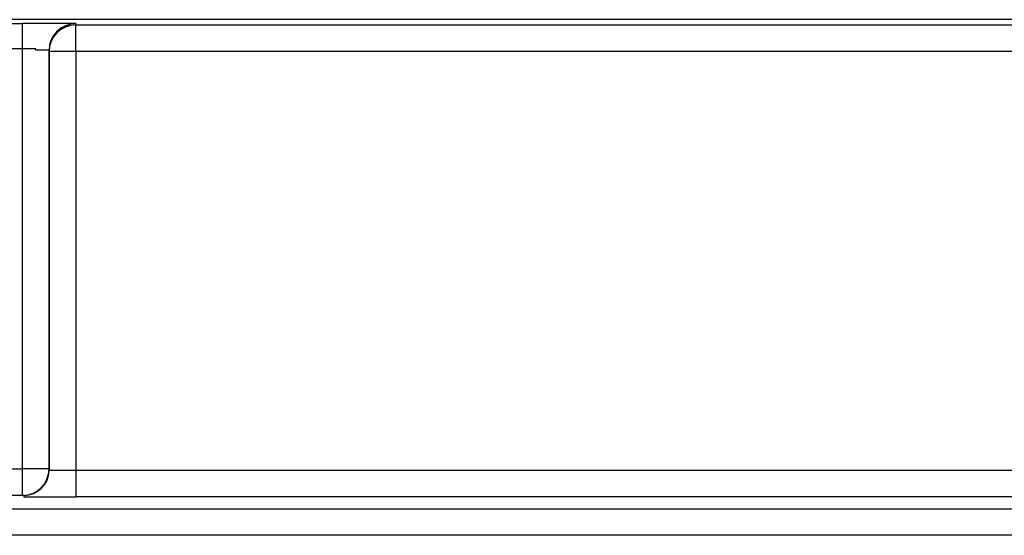
# Model space of a CAD drawing. Extents: x 30 to 413, y 44 to 264.
# Drawn here: x 186 to 205, y 122 to 132 of the extents above; entities that cross this region are included whole.
import ezdxf

# ---------------------------------------------------------------- set-up
doc = ezdxf.new("R2010")
doc.units = 0
doc.layers.get('0').update_dxf_attribs({"linetype": 'CONTINUOUS'})

msp = doc.modelspace()

# ---------------------------------------------------------------- linework, layer by layer
at = {"color": 7}
for points in [[(186.36, 131.623), (182.728, 131.623)], [(207.772, 131.623), (186.258, 131.623)], [(207.772, 131.623), (186.36, 131.623)], [(182.753, 131.547), (185.801, 131.547)], [(185.801, 131.064), (185.801, 131.547)], [(186.817, 131.547), (186.817, 131.521)], [(186.817, 131.547), (186.817, 131.547)], [(186.817, 131.547), (186.817, 131.547)], [(186.817, 131.013), (186.817, 131.521)], [(186.817, 131.521), (207.772, 131.521)], [(185.801, 131.064), (182.753, 131.064)], [(185.801, 123.038), (185.801, 131.064)], [(186.309, 131.013), (186.309, 131.039)], [(186.309, 131.039), (186.309, 123.038)], [(186.309, 131.039), (186.309, 131.039)], [(186.309, 131.039), (186.309, 131.039)], [(186.817, 131.013), (186.309, 131.013)], [(186.309, 123.012), (186.309, 131.013)], [(207.772, 131.013), (186.817, 131.013)], [(186.817, 131.013), (186.817, 123.012)], [(181.254, 123.038), (185.801, 123.038)], [(186.309, 123.038), (185.801, 123.038)], [(185.801, 122.53), (185.801, 123.038)], [(186.309, 123.038), (186.309, 123.012)], [(186.817, 123.012), (186.817, 122.504)], [(186.817, 123.012), (215.519, 123.012)], [(185.801, 122.53), (181.254, 122.53)], [(185.826, 122.53), (185.801, 122.53)], [(185.826, 122.53), (185.826, 122.53)], [(185.826, 122.53), (185.826, 122.53)], [(215.519, 122.504), (186.817, 122.504)], [(157.963, 122.275), (215.519, 122.275)], [(215.519, 121.768), (157.963, 121.768)]]:
    msp.add_lwpolyline(points, dxfattribs=at)
for points, knots in [([(186.817, 131.547), (186.817, 131.547), (186.817, 131.547), (186.817, 131.547), (186.817, 131.547), (186.792, 131.547), (186.792, 131.547), (186.792, 131.547), (186.792, 131.547), (186.792, 131.547), (186.792, 131.547), (186.792, 131.547), (186.792, 131.547), (186.792, 131.547), (186.792, 131.547), (186.792, 131.547), (186.792, 131.547), (186.792, 131.547), (186.792, 131.547), (186.792, 131.547), (186.792, 131.547), (186.792, 131.547), (186.792, 131.547), (186.792, 131.547), (186.792, 131.547), (186.792, 131.547), (186.792, 131.547), (186.792, 131.547), (186.792, 131.547), (186.792, 131.547), (186.792, 131.547), (186.792, 131.547), (186.792, 131.547), (186.792, 131.547), (186.792, 131.547), (186.792, 131.547), (186.792, 131.547), (186.792, 131.547), (186.792, 131.547), (186.792, 131.547), (186.792, 131.547), (186.792, 131.547), (186.792, 131.547), (186.792, 131.547), (186.766, 131.547), (186.766, 131.547), (186.766, 131.547), (186.766, 131.547), (186.766, 131.547), (186.766, 131.547), (186.766, 131.547), (186.766, 131.547), (186.766, 131.547), (186.766, 131.547), (186.766, 131.547), (186.766, 131.547), (186.766, 131.547), (186.766, 131.547), (186.766, 131.547), (186.766, 131.547), (186.766, 131.547), (186.766, 131.547), (186.766, 131.547), (186.766, 131.547), (186.766, 131.547), (186.766, 131.547), (186.766, 131.547), (186.766, 131.547), (186.741, 131.547), (186.741, 131.547), (186.741, 131.547), (186.741, 131.547), (186.741, 131.547), (186.741, 131.547), (186.741, 131.547), (186.741, 131.547), (186.741, 131.547), (186.741, 131.547), (186.741, 131.547), (186.741, 131.547), (186.741, 131.547), (186.741, 131.547), (186.741, 131.547), (186.741, 131.547), (186.741, 131.547), (186.741, 131.547), (186.716, 131.547), (186.716, 131.547), (186.716, 131.547), (186.716, 131.547), (186.716, 131.547), (186.716, 131.547), (186.716, 131.547), (186.716, 131.547), (186.716, 131.547), (186.716, 131.547), (186.716, 131.547), (186.716, 131.547), (186.716, 131.547), (186.716, 131.547), (186.716, 131.547), (186.69, 131.547), (186.69, 131.547), (186.69, 131.547), (186.69, 131.547), (186.69, 131.547), (186.69, 131.547), (186.69, 131.547), (186.69, 131.547), (186.69, 131.547), (186.69, 131.547), (186.69, 131.547), (186.69, 131.547), (186.665, 131.547), (186.665, 131.547), (186.665, 131.547), (186.665, 131.547), (186.665, 131.547), (186.665, 131.547), (186.665, 131.547), (186.665, 131.547), (186.665, 131.547), (186.665, 131.547), (186.665, 131.547), (186.665, 131.547), (186.639, 131.547), (186.639, 131.547), (186.639, 131.547), (186.639, 131.547), (186.639, 131.547), (186.639, 131.547), (186.639, 131.547), (186.639, 131.547), (186.639, 131.547), (186.639, 131.547), (186.639, 131.547), (186.639, 131.547), (186.614, 131.547), (186.614, 131.547), (186.614, 131.547), (186.614, 131.547), (186.614, 131.547), (186.614, 131.547), (186.614, 131.547), (186.614, 131.547), (186.614, 131.547), (186.588, 131.547), (186.588, 131.547), (186.588, 131.547), (186.588, 131.547), (186.588, 131.547), (186.588, 131.547), (186.588, 131.547), (186.588, 131.547), (186.588, 131.547), (186.588, 131.547), (186.588, 131.547), (186.588, 131.547), (186.563, 131.547), (186.563, 131.547), (186.563, 131.547), (186.563, 131.547), (186.563, 131.547), (186.563, 131.547), (186.563, 131.547), (186.563, 131.547), (186.563, 131.547), (186.537, 131.547), (186.537, 131.547), (186.537, 131.547), (186.537, 131.547), (186.537, 131.547), (186.537, 131.547), (186.537, 131.547), (186.537, 131.547), (186.537, 131.547), (186.512, 131.547), (186.512, 131.547), (186.512, 131.547), (186.512, 131.547), (186.512, 131.547), (186.512, 131.547), (186.512, 131.547), (186.512, 131.547), (186.512, 131.547), (186.487, 131.547), (186.487, 131.547), (186.487, 131.547), (186.487, 131.547), (186.487, 131.547), (186.487, 131.547), (186.487, 131.547), (186.487, 131.547), (186.487, 131.547), (186.461, 131.547), (186.461, 131.547), (186.461, 131.547), (186.461, 131.547), (186.461, 131.547), (186.461, 131.547), (186.436, 131.547), (186.436, 131.547), (186.436, 131.547), (186.436, 131.547), (186.436, 131.547), (186.436, 131.547), (186.436, 131.547), (186.436, 131.547), (186.436, 131.547), (186.411, 131.547), (186.411, 131.547), (186.411, 131.547), (186.411, 131.547), (186.411, 131.547), (186.411, 131.547), (186.411, 131.547), (186.411, 131.547), (186.411, 131.547), (186.385, 131.547), (186.385, 131.547), (186.385, 131.547), (186.385, 131.547), (186.385, 131.547), (186.385, 131.547), (186.36, 131.547), (186.36, 131.547), (186.36, 131.547), (186.36, 131.547), (186.36, 131.547), (186.36, 131.547), (186.36, 131.547), (186.36, 131.547), (186.36, 131.547), (186.334, 131.547), (186.334, 131.547), (186.334, 131.547), (186.334, 131.547), (186.334, 131.547), (186.334, 131.547), (186.309, 131.547), (186.309, 131.547), (186.309, 131.547), (186.309, 131.547), (186.309, 131.547), (186.309, 131.547), (186.309, 131.547), (186.309, 131.547), (186.309, 131.547), (186.284, 131.547), (186.284, 131.547), (186.284, 131.547), (186.284, 131.547), (186.284, 131.547), (186.284, 131.547), (186.258, 131.547), (186.258, 131.547), (186.258, 131.547), (186.258, 131.547), (186.258, 131.547), (186.258, 131.547), (186.233, 131.547), (186.233, 131.547), (186.233, 131.547), (186.233, 131.547), (186.233, 131.547), (186.233, 131.547), (186.233, 131.547), (186.233, 131.547), (186.233, 131.547), (186.207, 131.547), (186.207, 131.547), (186.207, 131.547), (186.207, 131.547), (186.207, 131.547), (186.207, 131.547), (186.182, 131.547), (186.182, 131.547), (186.182, 131.547), (186.182, 131.547), (186.182, 131.547), (186.182, 131.547), (186.157, 131.547), (186.157, 131.547), (186.157, 131.547), (186.157, 131.547), (186.157, 131.547), (186.157, 131.547), (186.131, 131.547), (186.131, 131.547), (186.131, 131.547), (186.131, 131.547), (186.131, 131.547), (186.131, 131.547), (186.131, 131.547), (186.131, 131.547), (186.131, 131.547), (186.106, 131.547), (186.106, 131.547), (186.106, 131.547), (186.106, 131.547), (186.106, 131.547), (186.106, 131.547), (186.081, 131.547), (186.081, 131.547), (186.081, 131.547), (186.081, 131.547), (186.081, 131.547), (186.081, 131.547), (186.055, 131.547), (186.055, 131.547), (186.055, 131.547), (186.055, 131.547), (186.055, 131.547), (186.055, 131.547), (186.03, 131.547), (186.03, 131.547), (186.03, 131.547), (186.03, 131.547), (186.03, 131.547), (186.03, 131.547), (186.004, 131.547), (186.004, 131.547), (186.004, 131.547), (186.004, 131.547), (186.004, 131.547), (186.004, 131.547), (185.979, 131.547), (185.979, 131.547), (185.979, 131.547), (185.979, 131.547), (185.979, 131.547), (185.979, 131.547), (185.953, 131.547), (185.953, 131.547), (185.953, 131.547), (185.953, 131.547), (185.953, 131.547), (185.953, 131.547), (185.953, 131.547), (185.953, 131.547), (185.953, 131.547), (185.928, 131.547), (185.928, 131.547), (185.928, 131.547), (185.928, 131.547), (185.928, 131.547), (185.928, 131.547), (185.903, 131.547), (185.903, 131.547), (185.903, 131.547), (185.903, 131.547), (185.903, 131.547), (185.903, 131.547), (185.877, 131.547), (185.877, 131.547), (185.877, 131.547), (185.877, 131.547), (185.877, 131.547), (185.877, 131.547), (185.852, 131.547), (185.852, 131.547), (185.852, 131.547), (185.852, 131.547), (185.852, 131.547), (185.852, 131.547), (185.826, 131.547), (185.826, 131.547), (185.826, 131.547), (185.826, 131.547), (185.826, 131.547), (185.826, 131.547), (185.801, 131.547), (185.801, 131.547)], [0, 0, 0, 0, 1, 1, 1, 2, 2, 2, 3, 3, 3, 4, 4, 4, 5, 5, 5, 6, 6, 6, 7, 7, 7, 8, 8, 8, 9, 9, 9, 10, 10, 10, 11, 11, 11, 12, 12, 12, 13, 13, 13, 14, 14, 14, 15, 15, 15, 16, 16, 16, 17, 17, 17, 18, 18, 18, 19, 19, 19, 20, 20, 20, 21, 21, 21, 22, 22, 22, 23, 23, 23, 24, 24, 24, 25, 25, 25, 26, 26, 26, 27, 27, 27, 28, 28, 28, 29, 29, 29, 30, 30, 30, 31, 31, 31, 32, 32, 32, 33, 33, 33, 34, 34, 34, 35, 35, 35, 36, 36, 36, 37, 37, 37, 38, 38, 38, 39, 39, 39, 40, 40, 40, 41, 41, 41, 42, 42, 42, 43, 43, 43, 44, 44, 44, 45, 45, 45, 46, 46, 46, 47, 47, 47, 48, 48, 48, 49, 49, 49, 50, 50, 50, 51, 51, 51, 52, 52, 52, 53, 53, 53, 54, 54, 54, 55, 55, 55, 56, 56, 56, 57, 57, 57, 58, 58, 58, 59, 59, 59, 60, 60, 60, 61, 61, 61, 62, 62, 62, 63, 63, 63, 64, 64, 64, 65, 65, 65, 66, 66, 66, 67, 67, 67, 68, 68, 68, 69, 69, 69, 70, 70, 70, 71, 71, 71, 72, 72, 72, 73, 73, 73, 74, 74, 74, 75, 75, 75, 76, 76, 76, 77, 77, 77, 78, 78, 78, 79, 79, 79, 80, 80, 80, 81, 81, 81, 82, 82, 82, 83, 83, 83, 84, 84, 84, 85, 85, 85, 86, 86, 86, 87, 87, 87, 88, 88, 88, 89, 89, 89, 90, 90, 90, 91, 91, 91, 92, 92, 92, 93, 93, 93, 94, 94, 94, 95, 95, 95, 96, 96, 96, 97, 97, 97, 98, 98, 98, 99, 99, 99, 100, 100, 100, 101, 101, 101, 102, 102, 102, 103, 103, 103, 104, 104, 104, 105, 105, 105, 106, 106, 106, 107, 107, 107, 108, 108, 108, 109, 109, 109, 110, 110, 110, 111, 111, 111, 112, 112, 112, 113, 113, 113, 114, 114, 114, 115, 115, 115, 116, 116, 116, 117, 117, 117, 118, 118, 118, 119, 119, 119, 120, 120, 120, 121, 121, 121, 122, 122, 122, 123, 123, 123, 124, 124, 124, 124]), ([(186.309, 131.039), (186.309, 131.039), (186.309, 131.039), (186.309, 131.039), (186.309, 131.039), (186.309, 131.039), (186.309, 131.039), (186.309, 131.039), (186.309, 131.039), (186.309, 131.039), (186.309, 131.039), (186.309, 131.039), (186.309, 131.039), (186.309, 131.039), (186.309, 131.039), (186.309, 131.039), (186.309, 131.039), (186.309, 131.039), (186.309, 131.039), (186.309, 131.039), (186.309, 131.039), (186.309, 131.039), (186.309, 131.039), (186.284, 131.039), (186.284, 131.039), (186.284, 131.039), (186.284, 131.039), (186.284, 131.039), (186.284, 131.039), (186.284, 131.039), (186.284, 131.039), (186.284, 131.039), (186.284, 131.039), (186.284, 131.039), (186.284, 131.039), (186.284, 131.039), (186.284, 131.039), (186.284, 131.039), (186.284, 131.039), (186.284, 131.039), (186.284, 131.039), (186.284, 131.039), (186.284, 131.039), (186.284, 131.039), (186.284, 131.039), (186.284, 131.039), (186.284, 131.039), (186.284, 131.039), (186.284, 131.039), (186.284, 131.039), (186.284, 131.039), (186.284, 131.039), (186.284, 131.039), (186.284, 131.039), (186.284, 131.039), (186.284, 131.039), (186.284, 131.039), (186.284, 131.039), (186.284, 131.039), (186.284, 131.039), (186.284, 131.039), (186.284, 131.039), (186.284, 131.039), (186.284, 131.039), (186.284, 131.039), (186.258, 131.039), (186.258, 131.039), (186.258, 131.039), (186.258, 131.039), (186.258, 131.039), (186.258, 131.039), (186.258, 131.039), (186.258, 131.039), (186.258, 131.039), (186.258, 131.039), (186.258, 131.039), (186.258, 131.039), (186.258, 131.039), (186.258, 131.039), (186.258, 131.039), (186.258, 131.039), (186.258, 131.039), (186.258, 131.039), (186.258, 131.039), (186.258, 131.039), (186.258, 131.039), (186.258, 131.039), (186.258, 131.039), (186.258, 131.039), (186.258, 131.039), (186.258, 131.039), (186.258, 131.039), (186.258, 131.039), (186.258, 131.039), (186.258, 131.039), (186.233, 131.039), (186.233, 131.039), (186.233, 131.039), (186.233, 131.039), (186.233, 131.039), (186.233, 131.039), (186.233, 131.039), (186.233, 131.039), (186.233, 131.039), (186.233, 131.039), (186.233, 131.039), (186.233, 131.039), (186.233, 131.039), (186.233, 131.039), (186.233, 131.039), (186.233, 131.039), (186.233, 131.039), (186.233, 131.039), (186.233, 131.039), (186.233, 131.039), (186.233, 131.039), (186.233, 131.039), (186.233, 131.039), (186.233, 131.039), (186.207, 131.039), (186.207, 131.039), (186.207, 131.039), (186.207, 131.039), (186.207, 131.039), (186.207, 131.039), (186.207, 131.039), (186.207, 131.039), (186.207, 131.039), (186.207, 131.039), (186.207, 131.039), (186.207, 131.039), (186.207, 131.039), (186.207, 131.039), (186.207, 131.039), (186.207, 131.039), (186.207, 131.039), (186.207, 131.039), (186.207, 131.039), (186.207, 131.039), (186.207, 131.039), (186.182, 131.039), (186.182, 131.039), (186.182, 131.039), (186.182, 131.039), (186.182, 131.039), (186.182, 131.039), (186.182, 131.039), (186.182, 131.039), (186.182, 131.039), (186.182, 131.039), (186.182, 131.039), (186.182, 131.039), (186.182, 131.039), (186.182, 131.039), (186.182, 131.039), (186.182, 131.039), (186.182, 131.039), (186.182, 131.039), (186.157, 131.039), (186.157, 131.039), (186.157, 131.039), (186.157, 131.039), (186.157, 131.039), (186.157, 131.039), (186.157, 131.039), (186.157, 131.039), (186.157, 131.039), (186.157, 131.039), (186.157, 131.039), (186.157, 131.039), (186.157, 131.039), (186.157, 131.039), (186.157, 131.039), (186.157, 131.039), (186.157, 131.039), (186.157, 131.039), (186.131, 131.039), (186.131, 131.039), (186.131, 131.039), (186.131, 131.039), (186.131, 131.039), (186.131, 131.039), (186.131, 131.039), (186.131, 131.039), (186.131, 131.039), (186.131, 131.039), (186.131, 131.039), (186.131, 131.039), (186.131, 131.039), (186.131, 131.039), (186.131, 131.039), (186.106, 131.039), (186.106, 131.039), (186.106, 131.039), (186.106, 131.039), (186.106, 131.039), (186.106, 131.039), (186.106, 131.039), (186.106, 131.039), (186.106, 131.039), (186.106, 131.039), (186.106, 131.039), (186.106, 131.039), (186.106, 131.039), (186.106, 131.039), (186.106, 131.039), (186.106, 131.039), (186.106, 131.039), (186.106, 131.039), (186.081, 131.039), (186.081, 131.039), (186.081, 131.039), (186.081, 131.039), (186.081, 131.039), (186.081, 131.039), (186.081, 131.039), (186.081, 131.039), (186.081, 131.039), (186.081, 131.039), (186.081, 131.039), (186.081, 131.039), (186.081, 131.039), (186.081, 131.039), (186.081, 131.039), (186.055, 131.039), (186.055, 131.039), (186.055, 131.039), (186.055, 131.039), (186.055, 131.039), (186.055, 131.039), (186.055, 131.039), (186.055, 131.039), (186.055, 131.039), (186.055, 131.064), (186.055, 131.064), (186.055, 131.064), (186.03, 131.064), (186.03, 131.064), (186.03, 131.064), (186.03, 131.064), (186.03, 131.064), (186.03, 131.064), (186.03, 131.064), (186.03, 131.064), (186.03, 131.064), (186.03, 131.064), (186.03, 131.064), (186.03, 131.064), (186.03, 131.064), (186.03, 131.064), (186.03, 131.064), (186.004, 131.064), (186.004, 131.064), (186.004, 131.064), (186.004, 131.064), (186.004, 131.064), (186.004, 131.064), (186.004, 131.064), (186.004, 131.064), (186.004, 131.064), (186.004, 131.064), (186.004, 131.064), (186.004, 131.064), (186.004, 131.064), (186.004, 131.064), (186.004, 131.064), (185.979, 131.064), (185.979, 131.064), (185.979, 131.064), (185.979, 131.064), (185.979, 131.064), (185.979, 131.064), (185.979, 131.064), (185.979, 131.064), (185.979, 131.064), (185.979, 131.064), (185.979, 131.064), (185.979, 131.064), (185.953, 131.064), (185.953, 131.064), (185.953, 131.064), (185.953, 131.064), (185.953, 131.064), (185.953, 131.064), (185.953, 131.064), (185.953, 131.064), (185.953, 131.064), (185.953, 131.064), (185.953, 131.064), (185.953, 131.064), (185.928, 131.064), (185.928, 131.064), (185.928, 131.064), (185.928, 131.064), (185.928, 131.064), (185.928, 131.064), (185.928, 131.064), (185.928, 131.064), (185.928, 131.064), (185.928, 131.064), (185.928, 131.064), (185.928, 131.064), (185.928, 131.064), (185.928, 131.064), (185.928, 131.064), (185.903, 131.064), (185.903, 131.064), (185.903, 131.064), (185.903, 131.064), (185.903, 131.064), (185.903, 131.064), (185.903, 131.064), (185.903, 131.064), (185.903, 131.064), (185.903, 131.064), (185.903, 131.064), (185.903, 131.064), (185.877, 131.064), (185.877, 131.064), (185.877, 131.064), (185.877, 131.064), (185.877, 131.064), (185.877, 131.064), (185.877, 131.064), (185.877, 131.064), (185.877, 131.064), (185.877, 131.064), (185.877, 131.064), (185.877, 131.064), (185.852, 131.064), (185.852, 131.064), (185.852, 131.064), (185.852, 131.064), (185.852, 131.064), (185.852, 131.064), (185.852, 131.064), (185.852, 131.064), (185.852, 131.064), (185.852, 131.064), (185.852, 131.064), (185.852, 131.064), (185.826, 131.064), (185.826, 131.064), (185.826, 131.064), (185.826, 131.064), (185.826, 131.064), (185.826, 131.064), (185.826, 131.064), (185.826, 131.064), (185.826, 131.064), (185.826, 131.064), (185.826, 131.064), (185.826, 131.064), (185.801, 131.064), (185.801, 131.064), (185.801, 131.064), (185.801, 131.064), (185.801, 131.064)], [0, 0, 0, 0, 1, 1, 1, 2, 2, 2, 3, 3, 3, 4, 4, 4, 5, 5, 5, 6, 6, 6, 7, 7, 7, 8, 8, 8, 9, 9, 9, 10, 10, 10, 11, 11, 11, 12, 12, 12, 13, 13, 13, 14, 14, 14, 15, 15, 15, 16, 16, 16, 17, 17, 17, 18, 18, 18, 19, 19, 19, 20, 20, 20, 21, 21, 21, 22, 22, 22, 23, 23, 23, 24, 24, 24, 25, 25, 25, 26, 26, 26, 27, 27, 27, 28, 28, 28, 29, 29, 29, 30, 30, 30, 31, 31, 31, 32, 32, 32, 33, 33, 33, 34, 34, 34, 35, 35, 35, 36, 36, 36, 37, 37, 37, 38, 38, 38, 39, 39, 39, 40, 40, 40, 41, 41, 41, 42, 42, 42, 43, 43, 43, 44, 44, 44, 45, 45, 45, 46, 46, 46, 47, 47, 47, 48, 48, 48, 49, 49, 49, 50, 50, 50, 51, 51, 51, 52, 52, 52, 53, 53, 53, 54, 54, 54, 55, 55, 55, 56, 56, 56, 57, 57, 57, 58, 58, 58, 59, 59, 59, 60, 60, 60, 61, 61, 61, 62, 62, 62, 63, 63, 63, 64, 64, 64, 65, 65, 65, 66, 66, 66, 67, 67, 67, 68, 68, 68, 69, 69, 69, 70, 70, 70, 71, 71, 71, 72, 72, 72, 73, 73, 73, 74, 74, 74, 75, 75, 75, 76, 76, 76, 77, 77, 77, 78, 78, 78, 79, 79, 79, 80, 80, 80, 81, 81, 81, 82, 82, 82, 83, 83, 83, 84, 84, 84, 85, 85, 85, 86, 86, 86, 87, 87, 87, 88, 88, 88, 89, 89, 89, 90, 90, 90, 91, 91, 91, 92, 92, 92, 93, 93, 93, 94, 94, 94, 95, 95, 95, 96, 96, 96, 97, 97, 97, 98, 98, 98, 99, 99, 99, 100, 100, 100, 101, 101, 101, 102, 102, 102, 103, 103, 103, 104, 104, 104, 105, 105, 105, 106, 106, 106, 107, 107, 107, 108, 108, 108, 109, 109, 109, 110, 110, 110, 111, 111, 111, 112, 112, 112, 113, 113, 113, 114, 114, 114, 115, 115, 115, 116, 116, 116, 117, 117, 117, 118, 118, 118, 119, 119, 119, 119]), ([(186.309, 123.012), (186.309, 123.012), (186.309, 123.012), (186.309, 123.012), (186.309, 123.012), (186.334, 123.012), (186.334, 123.012), (186.334, 123.012), (186.334, 123.012), (186.334, 123.012), (186.334, 123.012), (186.334, 123.012), (186.334, 123.012), (186.334, 123.012), (186.334, 123.012), (186.334, 123.012), (186.334, 123.012), (186.334, 123.012), (186.334, 123.012), (186.334, 123.012), (186.334, 123.012), (186.334, 123.012), (186.334, 123.012), (186.334, 123.012), (186.334, 123.012), (186.334, 123.012), (186.334, 123.012), (186.334, 123.012), (186.334, 123.012), (186.334, 123.012), (186.334, 123.012), (186.334, 123.012), (186.334, 123.012), (186.334, 123.012), (186.334, 123.012), (186.334, 123.012), (186.334, 123.012), (186.334, 123.012), (186.334, 123.012), (186.334, 123.012), (186.334, 123.012), (186.334, 123.012), (186.334, 123.012), (186.334, 123.012), (186.334, 123.012), (186.334, 123.012), (186.334, 123.012), (186.334, 123.012), (186.334, 123.012), (186.334, 123.012), (186.334, 123.012), (186.334, 123.012), (186.334, 123.012), (186.334, 123.012), (186.334, 123.012), (186.334, 123.012), (186.36, 123.012), (186.36, 123.012), (186.36, 123.012), (186.36, 123.012), (186.36, 123.012), (186.36, 123.012), (186.36, 123.012), (186.36, 123.012), (186.36, 123.012), (186.36, 123.012), (186.36, 123.012), (186.36, 123.012), (186.36, 123.012), (186.36, 123.012), (186.36, 123.012), (186.36, 123.012), (186.36, 123.012), (186.36, 123.012), (186.36, 123.012), (186.36, 123.012), (186.36, 123.012), (186.36, 123.012), (186.36, 123.012), (186.36, 123.012), (186.36, 123.012), (186.36, 123.012), (186.36, 123.012), (186.36, 123.012), (186.36, 123.012), (186.36, 123.012), (186.385, 123.012), (186.385, 123.012), (186.385, 123.012), (186.385, 123.012), (186.385, 123.012), (186.385, 123.012), (186.385, 123.012), (186.385, 123.012), (186.385, 123.012), (186.385, 123.012), (186.385, 123.012), (186.385, 123.012), (186.385, 123.012), (186.385, 123.012), (186.385, 123.012), (186.385, 123.012), (186.385, 123.012), (186.385, 123.012), (186.385, 123.012), (186.385, 123.012), (186.385, 123.012), (186.385, 123.012), (186.385, 123.012), (186.385, 123.012), (186.411, 123.012), (186.411, 123.012), (186.411, 123.012), (186.411, 123.012), (186.411, 123.012), (186.411, 123.012), (186.411, 123.012), (186.411, 123.012), (186.411, 123.012), (186.411, 123.012), (186.411, 123.012), (186.411, 123.012), (186.411, 123.012), (186.411, 123.012), (186.411, 123.012), (186.411, 123.012), (186.411, 123.012), (186.411, 123.012), (186.411, 123.012), (186.411, 123.012), (186.411, 123.012), (186.411, 123.012), (186.411, 123.012), (186.411, 123.012), (186.436, 123.012), (186.436, 123.012), (186.436, 123.012), (186.436, 123.012), (186.436, 123.012), (186.436, 123.012), (186.436, 123.012), (186.436, 123.012), (186.436, 123.012), (186.436, 123.012), (186.436, 123.012), (186.436, 123.012), (186.436, 123.012), (186.436, 123.012), (186.436, 123.012), (186.436, 123.012), (186.436, 123.012), (186.436, 123.012), (186.461, 123.012), (186.461, 123.012), (186.461, 123.012), (186.461, 123.012), (186.461, 123.012), (186.461, 123.012), (186.461, 123.012), (186.461, 123.012), (186.461, 123.012), (186.461, 123.012), (186.461, 123.012), (186.461, 123.012), (186.461, 123.012), (186.461, 123.012), (186.461, 123.012), (186.461, 123.012), (186.461, 123.012), (186.461, 123.012), (186.487, 123.012), (186.487, 123.012), (186.487, 123.012), (186.487, 123.012), (186.487, 123.012), (186.487, 123.012), (186.487, 123.012), (186.487, 123.012), (186.487, 123.012), (186.487, 123.012), (186.487, 123.012), (186.487, 123.012), (186.487, 123.012), (186.487, 123.012), (186.487, 123.012), (186.512, 123.012), (186.512, 123.012), (186.512, 123.012), (186.512, 123.012), (186.512, 123.012), (186.512, 123.012), (186.512, 123.012), (186.512, 123.012), (186.512, 123.012), (186.512, 123.012), (186.512, 123.012), (186.512, 123.012), (186.512, 123.012), (186.512, 123.012), (186.512, 123.012), (186.537, 123.012), (186.537, 123.012), (186.537, 123.012), (186.537, 123.012), (186.537, 123.012), (186.537, 123.012), (186.537, 123.012), (186.537, 123.012), (186.537, 123.012), (186.537, 123.012), (186.537, 123.012), (186.537, 123.012), (186.537, 123.012), (186.537, 123.012), (186.537, 123.012), (186.537, 123.012), (186.537, 123.012), (186.537, 123.012), (186.563, 123.012), (186.563, 123.012), (186.563, 123.012), (186.563, 123.012), (186.563, 123.012), (186.563, 123.012), (186.563, 123.012), (186.563, 123.012), (186.563, 123.012), (186.563, 123.012), (186.563, 123.012), (186.563, 123.012), (186.588, 123.012), (186.588, 123.012), (186.588, 123.012), (186.588, 123.012), (186.588, 123.012), (186.588, 123.012), (186.588, 123.012), (186.588, 123.012), (186.588, 123.012), (186.588, 123.012), (186.588, 123.012), (186.588, 123.012), (186.588, 123.012), (186.588, 123.012), (186.588, 123.012), (186.614, 123.012), (186.614, 123.012), (186.614, 123.012), (186.614, 123.012), (186.614, 123.012), (186.614, 123.012), (186.614, 123.012), (186.614, 123.012), (186.614, 123.012), (186.614, 123.012), (186.614, 123.012), (186.614, 123.012), (186.614, 123.012), (186.614, 123.012), (186.614, 123.012), (186.639, 123.012), (186.639, 123.012), (186.639, 123.012), (186.639, 123.012), (186.639, 123.012), (186.639, 123.012), (186.639, 123.012), (186.639, 123.012), (186.639, 123.012), (186.639, 123.012), (186.639, 123.012), (186.639, 123.012), (186.665, 123.012), (186.665, 123.012), (186.665, 123.012), (186.665, 123.012), (186.665, 123.012), (186.665, 123.012), (186.665, 123.012), (186.665, 123.012), (186.665, 123.012), (186.665, 123.012), (186.665, 123.012), (186.665, 123.012), (186.69, 123.012), (186.69, 123.012), (186.69, 123.012), (186.69, 123.012), (186.69, 123.012), (186.69, 123.012), (186.69, 123.012), (186.69, 123.012), (186.69, 123.012), (186.69, 123.012), (186.69, 123.012), (186.69, 123.012), (186.69, 123.012), (186.69, 123.012), (186.69, 123.012), (186.716, 123.012), (186.716, 123.012), (186.716, 123.012), (186.716, 123.012), (186.716, 123.012), (186.716, 123.012), (186.716, 123.012), (186.716, 123.012), (186.716, 123.012), (186.716, 123.012), (186.716, 123.012), (186.716, 123.012), (186.741, 123.012), (186.741, 123.012), (186.741, 123.012), (186.741, 123.012), (186.741, 123.012), (186.741, 123.012), (186.741, 123.012), (186.741, 123.012), (186.741, 123.012), (186.741, 123.012), (186.741, 123.012), (186.741, 123.012), (186.766, 123.012), (186.766, 123.012), (186.766, 123.012), (186.766, 123.012), (186.766, 123.012), (186.766, 123.012), (186.766, 123.012), (186.766, 123.012), (186.766, 123.012), (186.766, 123.012), (186.766, 123.012), (186.766, 123.012), (186.792, 123.012), (186.792, 123.012), (186.792, 123.012), (186.792, 123.012), (186.792, 123.012), (186.792, 123.012), (186.792, 123.012), (186.792, 123.012), (186.792, 123.012), (186.792, 123.012), (186.792, 123.012), (186.792, 123.012), (186.792, 123.012), (186.792, 123.012), (186.792, 123.012), (186.817, 123.012), (186.817, 123.012), (186.817, 123.012), (186.817, 123.012), (186.817, 123.012)], [0, 0, 0, 0, 1, 1, 1, 2, 2, 2, 3, 3, 3, 4, 4, 4, 5, 5, 5, 6, 6, 6, 7, 7, 7, 8, 8, 8, 9, 9, 9, 10, 10, 10, 11, 11, 11, 12, 12, 12, 13, 13, 13, 14, 14, 14, 15, 15, 15, 16, 16, 16, 17, 17, 17, 18, 18, 18, 19, 19, 19, 20, 20, 20, 21, 21, 21, 22, 22, 22, 23, 23, 23, 24, 24, 24, 25, 25, 25, 26, 26, 26, 27, 27, 27, 28, 28, 28, 29, 29, 29, 30, 30, 30, 31, 31, 31, 32, 32, 32, 33, 33, 33, 34, 34, 34, 35, 35, 35, 36, 36, 36, 37, 37, 37, 38, 38, 38, 39, 39, 39, 40, 40, 40, 41, 41, 41, 42, 42, 42, 43, 43, 43, 44, 44, 44, 45, 45, 45, 46, 46, 46, 47, 47, 47, 48, 48, 48, 49, 49, 49, 50, 50, 50, 51, 51, 51, 52, 52, 52, 53, 53, 53, 54, 54, 54, 55, 55, 55, 56, 56, 56, 57, 57, 57, 58, 58, 58, 59, 59, 59, 60, 60, 60, 61, 61, 61, 62, 62, 62, 63, 63, 63, 64, 64, 64, 65, 65, 65, 66, 66, 66, 67, 67, 67, 68, 68, 68, 69, 69, 69, 70, 70, 70, 71, 71, 71, 72, 72, 72, 73, 73, 73, 74, 74, 74, 75, 75, 75, 76, 76, 76, 77, 77, 77, 78, 78, 78, 79, 79, 79, 80, 80, 80, 81, 81, 81, 82, 82, 82, 83, 83, 83, 84, 84, 84, 85, 85, 85, 86, 86, 86, 87, 87, 87, 88, 88, 88, 89, 89, 89, 90, 90, 90, 91, 91, 91, 92, 92, 92, 93, 93, 93, 94, 94, 94, 95, 95, 95, 96, 96, 96, 97, 97, 97, 98, 98, 98, 99, 99, 99, 100, 100, 100, 101, 101, 101, 102, 102, 102, 103, 103, 103, 104, 104, 104, 105, 105, 105, 106, 106, 106, 107, 107, 107, 108, 108, 108, 109, 109, 109, 110, 110, 110, 111, 111, 111, 112, 112, 112, 113, 113, 113, 114, 114, 114, 115, 115, 115, 116, 116, 116, 117, 117, 117, 118, 118, 118, 118]), ([(185.826, 122.53), (185.826, 122.53), (185.826, 122.53), (185.826, 122.53), (185.826, 122.53), (185.826, 122.53), (185.826, 122.53), (185.826, 122.53), (185.826, 122.53), (185.826, 122.53), (185.826, 122.53), (185.826, 122.53), (185.826, 122.53), (185.826, 122.53), (185.826, 122.53), (185.826, 122.53), (185.826, 122.53), (185.826, 122.53), (185.826, 122.53), (185.826, 122.53), (185.826, 122.504), (185.826, 122.504), (185.826, 122.504), (185.826, 122.504), (185.826, 122.504), (185.826, 122.504), (185.826, 122.504), (185.826, 122.504), (185.826, 122.504), (185.826, 122.504), (185.826, 122.504), (185.826, 122.504), (185.826, 122.504), (185.826, 122.504), (185.826, 122.504), (185.852, 122.504), (185.852, 122.504), (185.852, 122.504), (185.852, 122.504), (185.852, 122.504), (185.852, 122.504), (185.852, 122.504), (185.852, 122.504), (185.852, 122.504), (185.852, 122.504), (185.852, 122.504), (185.852, 122.504), (185.852, 122.504), (185.852, 122.504), (185.852, 122.504), (185.852, 122.504), (185.852, 122.504), (185.852, 122.504), (185.852, 122.504), (185.852, 122.504), (185.852, 122.504), (185.852, 122.504), (185.852, 122.504), (185.852, 122.504), (185.877, 122.504), (185.877, 122.504), (185.877, 122.504), (185.877, 122.504), (185.877, 122.504), (185.877, 122.504), (185.877, 122.504), (185.877, 122.504), (185.877, 122.504), (185.877, 122.504), (185.877, 122.504), (185.877, 122.504), (185.877, 122.504), (185.877, 122.504), (185.877, 122.504), (185.877, 122.504), (185.877, 122.504), (185.877, 122.504), (185.903, 122.504), (185.903, 122.504), (185.903, 122.504), (185.903, 122.504), (185.903, 122.504), (185.903, 122.504), (185.903, 122.504), (185.903, 122.504), (185.903, 122.504), (185.903, 122.504), (185.903, 122.504), (185.903, 122.504), (185.903, 122.504), (185.903, 122.504), (185.903, 122.504), (185.903, 122.504), (185.903, 122.504), (185.903, 122.504), (185.928, 122.504), (185.928, 122.504), (185.928, 122.504), (185.928, 122.504), (185.928, 122.504), (185.928, 122.504), (185.928, 122.504), (185.928, 122.504), (185.928, 122.504), (185.928, 122.504), (185.928, 122.504), (185.928, 122.504), (185.953, 122.504), (185.953, 122.504), (185.953, 122.504), (185.953, 122.504), (185.953, 122.504), (185.953, 122.504), (185.953, 122.504), (185.953, 122.504), (185.953, 122.504), (185.953, 122.504), (185.953, 122.504), (185.953, 122.504), (185.979, 122.504), (185.979, 122.504), (185.979, 122.504), (185.979, 122.504), (185.979, 122.504), (185.979, 122.504), (185.979, 122.504), (185.979, 122.504), (185.979, 122.504), (185.979, 122.504), (185.979, 122.504), (185.979, 122.504), (186.004, 122.504), (186.004, 122.504), (186.004, 122.504), (186.004, 122.504), (186.004, 122.504), (186.004, 122.504), (186.004, 122.504), (186.004, 122.504), (186.004, 122.504), (186.004, 122.504), (186.004, 122.504), (186.004, 122.504), (186.03, 122.504), (186.03, 122.504), (186.03, 122.504), (186.03, 122.504), (186.03, 122.504), (186.03, 122.504), (186.03, 122.504), (186.03, 122.504), (186.03, 122.504), (186.055, 122.504), (186.055, 122.504), (186.055, 122.504), (186.055, 122.504), (186.055, 122.504), (186.055, 122.504), (186.055, 122.504), (186.055, 122.504), (186.055, 122.504), (186.081, 122.504), (186.081, 122.504), (186.081, 122.504), (186.081, 122.504), (186.081, 122.504), (186.081, 122.504), (186.081, 122.504), (186.081, 122.504), (186.081, 122.504), (186.106, 122.504), (186.106, 122.504), (186.106, 122.504), (186.106, 122.504), (186.106, 122.504), (186.106, 122.504), (186.106, 122.504), (186.106, 122.504), (186.106, 122.504), (186.131, 122.504), (186.131, 122.504), (186.131, 122.504), (186.131, 122.504), (186.131, 122.504), (186.131, 122.504), (186.131, 122.504), (186.131, 122.504), (186.131, 122.504), (186.157, 122.504), (186.157, 122.504), (186.157, 122.504), (186.157, 122.504), (186.157, 122.504), (186.157, 122.504), (186.157, 122.504), (186.157, 122.504), (186.157, 122.504), (186.182, 122.504), (186.182, 122.504), (186.182, 122.504), (186.182, 122.504), (186.182, 122.504), (186.182, 122.504), (186.182, 122.504), (186.182, 122.504), (186.182, 122.504), (186.207, 122.504), (186.207, 122.504), (186.207, 122.504), (186.207, 122.504), (186.207, 122.504), (186.207, 122.504), (186.233, 122.504), (186.233, 122.504), (186.233, 122.504), (186.233, 122.504), (186.233, 122.504), (186.233, 122.504), (186.233, 122.504), (186.233, 122.504), (186.233, 122.504), (186.258, 122.504), (186.258, 122.504), (186.258, 122.504), (186.258, 122.504), (186.258, 122.504), (186.258, 122.504), (186.284, 122.504), (186.284, 122.504), (186.284, 122.504), (186.284, 122.504), (186.284, 122.504), (186.284, 122.504), (186.284, 122.504), (186.284, 122.504), (186.284, 122.504), (186.309, 122.504), (186.309, 122.504), (186.309, 122.504), (186.309, 122.504), (186.309, 122.504), (186.309, 122.504), (186.334, 122.504), (186.334, 122.504), (186.334, 122.504), (186.334, 122.504), (186.334, 122.504), (186.334, 122.504), (186.36, 122.504), (186.36, 122.504), (186.36, 122.504), (186.36, 122.504), (186.36, 122.504), (186.36, 122.504), (186.36, 122.504), (186.36, 122.504), (186.36, 122.504), (186.385, 122.504), (186.385, 122.504), (186.385, 122.504), (186.385, 122.504), (186.385, 122.504), (186.385, 122.504), (186.411, 122.504), (186.411, 122.504), (186.411, 122.504), (186.411, 122.504), (186.411, 122.504), (186.411, 122.504), (186.436, 122.504), (186.436, 122.504), (186.436, 122.504), (186.436, 122.504), (186.436, 122.504), (186.436, 122.504), (186.436, 122.504), (186.436, 122.504), (186.436, 122.504), (186.461, 122.504), (186.461, 122.504), (186.461, 122.504), (186.461, 122.504), (186.461, 122.504), (186.461, 122.504), (186.487, 122.504), (186.487, 122.504), (186.487, 122.504), (186.487, 122.504), (186.487, 122.504), (186.487, 122.504), (186.512, 122.504), (186.512, 122.504), (186.512, 122.504), (186.512, 122.504), (186.512, 122.504), (186.512, 122.504), (186.537, 122.504), (186.537, 122.504), (186.537, 122.504), (186.537, 122.504), (186.537, 122.504), (186.537, 122.504), (186.563, 122.504), (186.563, 122.504), (186.563, 122.504), (186.563, 122.504), (186.563, 122.504), (186.563, 122.504), (186.563, 122.504), (186.563, 122.504), (186.563, 122.504), (186.588, 122.504), (186.588, 122.504), (186.588, 122.504), (186.588, 122.504), (186.588, 122.504), (186.588, 122.504), (186.614, 122.504), (186.614, 122.504), (186.614, 122.504), (186.614, 122.504), (186.614, 122.504), (186.614, 122.504), (186.639, 122.504), (186.639, 122.504), (186.639, 122.504), (186.639, 122.504), (186.639, 122.504), (186.639, 122.504), (186.665, 122.504), (186.665, 122.504), (186.665, 122.504), (186.665, 122.504), (186.665, 122.504), (186.665, 122.504), (186.69, 122.504), (186.69, 122.504), (186.69, 122.504), (186.69, 122.504), (186.69, 122.504), (186.69, 122.504), (186.716, 122.504), (186.716, 122.504), (186.716, 122.504), (186.716, 122.504), (186.716, 122.504), (186.716, 122.504), (186.741, 122.504), (186.741, 122.504), (186.741, 122.504), (186.741, 122.504), (186.741, 122.504), (186.741, 122.504), (186.766, 122.504), (186.766, 122.504), (186.766, 122.504), (186.766, 122.504), (186.766, 122.504), (186.766, 122.504), (186.792, 122.504), (186.792, 122.504), (186.792, 122.504), (186.792, 122.504), (186.792, 122.504), (186.792, 122.504), (186.792, 122.504), (186.792, 122.504), (186.792, 122.504), (186.817, 122.504), (186.817, 122.504)], [0, 0, 0, 0, 1, 1, 1, 2, 2, 2, 3, 3, 3, 4, 4, 4, 5, 5, 5, 6, 6, 6, 7, 7, 7, 8, 8, 8, 9, 9, 9, 10, 10, 10, 11, 11, 11, 12, 12, 12, 13, 13, 13, 14, 14, 14, 15, 15, 15, 16, 16, 16, 17, 17, 17, 18, 18, 18, 19, 19, 19, 20, 20, 20, 21, 21, 21, 22, 22, 22, 23, 23, 23, 24, 24, 24, 25, 25, 25, 26, 26, 26, 27, 27, 27, 28, 28, 28, 29, 29, 29, 30, 30, 30, 31, 31, 31, 32, 32, 32, 33, 33, 33, 34, 34, 34, 35, 35, 35, 36, 36, 36, 37, 37, 37, 38, 38, 38, 39, 39, 39, 40, 40, 40, 41, 41, 41, 42, 42, 42, 43, 43, 43, 44, 44, 44, 45, 45, 45, 46, 46, 46, 47, 47, 47, 48, 48, 48, 49, 49, 49, 50, 50, 50, 51, 51, 51, 52, 52, 52, 53, 53, 53, 54, 54, 54, 55, 55, 55, 56, 56, 56, 57, 57, 57, 58, 58, 58, 59, 59, 59, 60, 60, 60, 61, 61, 61, 62, 62, 62, 63, 63, 63, 64, 64, 64, 65, 65, 65, 66, 66, 66, 67, 67, 67, 68, 68, 68, 69, 69, 69, 70, 70, 70, 71, 71, 71, 72, 72, 72, 73, 73, 73, 74, 74, 74, 75, 75, 75, 76, 76, 76, 77, 77, 77, 78, 78, 78, 79, 79, 79, 80, 80, 80, 81, 81, 81, 82, 82, 82, 83, 83, 83, 84, 84, 84, 85, 85, 85, 86, 86, 86, 87, 87, 87, 88, 88, 88, 89, 89, 89, 90, 90, 90, 91, 91, 91, 92, 92, 92, 93, 93, 93, 94, 94, 94, 95, 95, 95, 96, 96, 96, 97, 97, 97, 98, 98, 98, 99, 99, 99, 100, 100, 100, 101, 101, 101, 102, 102, 102, 103, 103, 103, 104, 104, 104, 105, 105, 105, 106, 106, 106, 107, 107, 107, 108, 108, 108, 109, 109, 109, 110, 110, 110, 111, 111, 111, 112, 112, 112, 113, 113, 113, 114, 114, 114, 115, 115, 115, 116, 116, 116, 117, 117, 117, 118, 118, 118, 119, 119, 119, 120, 120, 120, 121, 121, 121, 122, 122, 122, 123, 123, 123, 123])]:
    msp.add_open_spline(points, degree=3, knots=knots, dxfattribs=at)
for points in [[(186.817, 131.547), (186.537, 131.547), (186.309, 131.318), (186.309, 131.039)], [(186.817, 131.521), (186.537, 131.521), (186.309, 131.293), (186.309, 131.013)], [(185.801, 122.53), (186.081, 122.53), (186.309, 122.758), (186.309, 123.038)], [(185.826, 122.53), (186.081, 122.53), (186.309, 122.733), (186.309, 123.012)]]:
    msp.add_open_spline(points, degree=3, dxfattribs=at)

doc.saveas('drawing.dxf')
